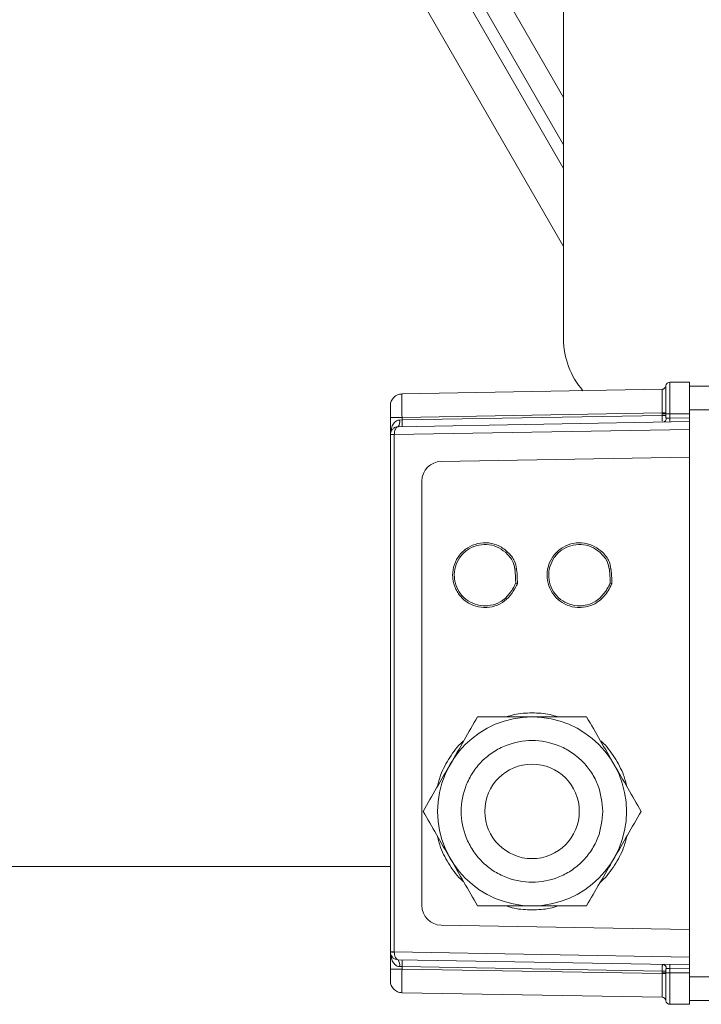
# Model space of a CAD drawing. Units: millimetres. Extents: x 5 to 415, y 0 to 297.
# Drawn here: x 31 to 35, y 153 to 158 of the extents above; entities that cross this region are included whole.
import ezdxf

# ---------------------------------------------------------------- set-up
doc = ezdxf.new("R2010")
doc.units = ezdxf.units.MM

msp = doc.modelspace()

# ---------------------------------------------------------------- linework, layer by layer
at = {"color": 8, "linetype": 'Continuous', "lineweight": 15}
for p, q in [((31.4094, 161.8391), (34.004, 157.3451)), ((31.2652, 161.3327), (34.004, 156.589))]:
    msp.add_line(p, q, dxfattribs=at)
at = {"color": 7, "linetype": 'Continuous', "lineweight": 15}
for p, q in [((34.004, 156.9851), (31.2708, 161.7191)), ((34.004, 157.1051), (31.3228, 161.7491)), ((34.004, 156.1191), (34.004, 160.9191)), ((33.1829, 155.8401), (34.5046, 155.8632)), ((34.5046, 155.8632), (34.5046, 155.8632)), ((34.5241, 155.8811), (34.5241, 155.8811)), ((34.544, 155.7391), (34.544, 155.8991)), ((34.644, 155.8991), (34.544, 155.8991)), ((34.644, 155.8991), (34.644, 155.7391)), ((34.764, 155.8791), (34.644, 155.8791)), ((33.1828, 155.8377), (33.1722, 155.8389)), ((33.1828, 155.8358), (33.1829, 155.8401)), ((34.644, 155.7591), (34.764, 155.7591)), ((33.124, 155.7201), (33.1829, 155.7201)), ((33.124, 155.6332), (33.124, 155.7201)), ((33.1704, 155.7072), (33.1829, 155.7076)), ((33.1829, 155.7201), (34.5046, 155.7432)), ((33.1829, 155.7076), (34.5046, 155.7306)), ((33.1829, 155.7201), (33.1829, 155.7076)), ((34.5046, 155.7391), (34.5046, 155.7432)), ((34.5046, 155.7306), (34.5046, 155.7391)), ((34.5046, 155.7391), (34.5241, 155.7391)), ((34.5241, 155.7306), (34.5046, 155.7306)), ((34.5241, 155.7431), (34.5241, 155.7391)), ((34.5241, 155.7391), (34.5241, 155.7306)), ((34.5241, 155.7391), (34.544, 155.7391)), ((34.544, 155.7173), (34.544, 155.7391)), ((34.644, 155.7391), (34.544, 155.7391)), ((34.544, 155.7173), (34.644, 155.7191)), ((34.644, 155.7391), (34.644, 155.7191)), ((34.644, 155.7191), (34.644, 155.6991)), ((34.644, 155.6591), (33.1438, 155.6329)), ((33.1633, 155.6732), (34.644, 155.6991)), ((34.644, 155.6591), (34.644, 155.6991)), ((34.644, 155.5191), (34.644, 155.6591)), ((33.124, 155.6329), (33.124, 155.6332)), ((33.124, 155.6329), (33.1438, 155.6329)), ((33.124, 153.0053), (33.124, 155.6329)), ((33.1438, 155.6336), (33.1438, 155.6329)), ((33.1438, 153.0053), (33.1438, 155.6329)), ((33.3822, 155.4971), (34.644, 155.5191)), ((34.644, 153.1191), (34.644, 155.5191)), ((33.284, 153.2411), (33.284, 155.3971)), ((33.7083, 155.0357), (33.7363, 155.0047)), ((34.1882, 155.0357), (34.2181, 155.002)), ((33.7565, 154.9497), (33.7648, 154.9514)), ((34.2364, 154.9497), (34.2448, 154.9514)), ((33.7606, 154.8781), (33.7692, 154.8758)), ((33.7607, 154.8782), (33.7693, 154.8759)), ((34.2406, 154.8781), (34.2492, 154.8758)), ((34.2407, 154.8782), (34.2493, 154.8759)), ((33.7083, 154.8024), (33.7363, 154.8346)), ((33.7363, 154.8346), (33.7083, 154.8024)), ((34.2181, 154.8373), (34.1882, 154.8024)), ((34.1883, 154.8024), (34.2181, 154.8373)), ((33.124, 153.4391), (30.5852, 153.4391)), ((34.644, 153.1191), (33.3822, 153.1411)), ((34.644, 152.9791), (34.644, 153.1191)), ((33.124, 153.0049), (33.124, 153.0053)), ((33.124, 153.0053), (33.1438, 153.0053)), ((33.124, 152.918), (33.124, 153.0049)), ((33.1438, 153.0053), (34.644, 152.9791)), ((33.1438, 153.0053), (33.1438, 153.0046)), ((34.644, 152.9391), (33.1633, 152.9649)), ((34.644, 152.9791), (34.644, 152.9391)), ((33.124, 152.918), (33.1829, 152.918)), ((33.1829, 152.9306), (33.1704, 152.9309)), ((34.5046, 152.9075), (33.1829, 152.9306)), ((33.1829, 152.9306), (33.1829, 152.918)), ((34.5046, 152.895), (33.1829, 152.918)), ((34.5046, 152.9075), (34.5241, 152.9075)), ((34.5046, 152.8991), (34.5046, 152.9075)), ((34.5119, 152.9411), (34.5066, 152.9389)), ((34.5241, 152.9075), (34.5241, 152.8991)), ((34.644, 152.9191), (34.544, 152.9208)), ((34.544, 152.9208), (34.544, 152.8991)), ((34.644, 152.9391), (34.644, 152.9191)), ((34.644, 152.8991), (34.644, 152.9191)), ((34.5241, 152.8991), (34.5046, 152.8991)), ((34.5046, 152.895), (34.5046, 152.8991)), ((34.544, 152.8991), (34.5241, 152.8991)), ((34.5241, 152.895), (34.5241, 152.8991)), ((34.644, 152.8991), (34.544, 152.8991)), ((34.544, 152.7391), (34.544, 152.8991)), ((34.644, 152.8991), (34.644, 152.7391)), ((34.644, 152.8791), (34.764, 152.8791)), ((33.1722, 152.7992), (33.1828, 152.8004)), ((33.1829, 152.7981), (34.5046, 152.775)), ((34.5046, 152.775), (34.5046, 152.775)), ((34.5241, 152.757), (34.5241, 152.7571)), ((34.644, 152.7591), (34.764, 152.7591)), ((34.644, 152.7391), (34.544, 152.7391))]:
    msp.add_line(p, q, dxfattribs=at)
at = {"color": 7, "linetype": 'Continuous', "lineweight": 15, "flags": 128}
for points in [[(34.5046, 155.7432), (34.5082, 155.7432), (34.5116, 155.7432), (34.5149, 155.7432), (34.5177, 155.7432), (34.5202, 155.7432), (34.5221, 155.7431), (34.5234, 155.7431), (34.5241, 155.7431)], [(34.5443, 155.6973), (34.5443, 155.6977), (34.5443, 155.6989), (34.5443, 155.7007), (34.5442, 155.7032), (34.5442, 155.7062), (34.5441, 155.7097), (34.5441, 155.7134), (34.544, 155.7173)], [(34.544, 152.9208), (34.5441, 152.9247), (34.5441, 152.9285), (34.5442, 152.9319), (34.5442, 152.935), (34.5443, 152.9375), (34.5443, 152.9393), (34.5443, 152.9404), (34.5443, 152.9408)], [(34.5241, 152.895), (34.5234, 152.895), (34.5221, 152.895), (34.5202, 152.895), (34.5177, 152.895), (34.5149, 152.895), (34.5116, 152.895), (34.5082, 152.895), (34.5046, 152.895)]]:
    msp.add_lwpolyline(points, dxfattribs=at)
at = {"color": 7, "linetype": 'Continuous', "lineweight": 15}
for radius in [0.48, 0.24]:
    msp.add_circle((33.844, 153.7191), radius, dxfattribs=at)
for centre, radius, start, end in [((34.404, 156.1191), 0.4, 180, 221.0942), ((34.5042, 155.8832), 0.02, 271.0015, 354.0504), ((34.5042, 155.8832), 0.02, 271, 354.1245), ((34.544, 155.8791), 0.02, 90, 174.1245), ((33.184, 155.7801), 0.06, 91, 180), ((33.1274, 155.6985), 0.0439, 324.8642, 11.5139), ((32.6947, 155.6906), 0.4885, 358.0061, 1.9939), ((34.5072, 155.7156), 0.019, 274.4294, 3.2955), ((33.1388, 155.3501), 0.2835, 88.989, 92.9958), ((33.384, 155.3971), 0.1, 91, 180), ((33.384, 153.2411), 0.1, 180, 269), ((33.1389, 153.2896), 0.285, 267.0079, 270.9935), ((33.1274, 152.9397), 0.0438, 348.4813, 35.1406), ((32.6947, 152.9476), 0.4885, 358.0061, 1.9939), ((34.5072, 152.9225), 0.019, 356.701, 85.5808), ((33.184, 152.858), 0.06, 180, 269), ((34.5042, 152.755), 0.02, 5.9574, 89.0059), ((34.5042, 152.755), 0.02, 5.8755, 89), ((34.544, 152.7591), 0.02, 185.8755, 270)]:
    msp.add_arc(centre, radius, start, end, dxfattribs=at)
for points, knots in [([(34.5046, 155.7432), (34.5046, 155.7516), (34.5047, 155.7679), (34.5049, 155.7979), (34.505, 155.8301), (34.5048, 155.8518), (34.5047, 155.8617), (34.5046, 155.8627), (34.5046, 155.8632)], [0, 0, 0, 0, 0.133256, 0.261098, 0.49954, 0.738717, 0.866729, 1, 1, 1, 1]), ([(34.5241, 155.7431), (34.5241, 155.7617), (34.5242, 155.7976), (34.5242, 155.8425), (34.5242, 155.8742), (34.5241, 155.8788), (34.5241, 155.8811)], [0, 0, 0, 0, 0.257709, 0.49974, 0.747239, 1, 1, 1, 1]), ([(33.124, 155.7201), (33.124, 155.7277), (33.124, 155.7393), (33.124, 155.7533), (33.124, 155.7628), (33.124, 155.7706), (33.124, 155.7781), (33.124, 155.7793), (33.124, 155.7801)], [0, 0, 0, 0, 0.239485, 0.369611, 0.50002, 0.630164, 0.760549, 1, 1, 1, 1]), ([(34.5262, 155.7167), (34.526, 155.7167), (34.5257, 155.7168), (34.5252, 155.7173), (34.5246, 155.7189), (34.5241, 155.7235), (34.5241, 155.7278), (34.5241, 155.7306)], [0, 0, 0, 0, 0.0595563, 0.119312, 0.2507703, 0.5004991, 1, 1, 1, 1]), ([(34.544, 155.7173), (34.5417, 155.7173), (34.5375, 155.7171), (34.5322, 155.7169), (34.5285, 155.7168), (34.5269, 155.7167), (34.5262, 155.7167)], [0, 0, 0, 0, 0.30687, 0.575887, 0.806967, 1, 1, 1, 1]), ([(33.124, 155.6332), (33.1241, 155.6357), (33.1244, 155.6408), (33.1266, 155.6482), (33.1303, 155.6553), (33.1371, 155.6637), (33.1482, 155.6714), (33.1584, 155.6726), (33.1633, 155.6732)], [0, 0, 0, 0, 0.113438, 0.231263, 0.3544, 0.483547, 0.748348, 1, 1, 1, 1]), ([(33.1633, 155.6732), (33.1608, 155.6727), (33.1557, 155.6715), (33.1501, 155.6639), (33.1468, 155.6555), (33.145, 155.6485), (33.144, 155.6411), (33.1439, 155.6361), (33.1438, 155.6336)], [0, 0, 0, 0, 0.251656, 0.516423, 0.645582, 0.768636, 0.886533, 1, 1, 1, 1]), ([(33.7692, 154.8758), (33.7691, 154.8756), (33.7686, 154.8743), (33.7662, 154.8691), (33.756, 154.8484), (33.7349, 154.8143), (33.6942, 154.7773), (33.6422, 154.7556), (33.5856, 154.7524), (33.5314, 154.7685), (33.4855, 154.8009), (33.4534, 154.8473), (33.4415, 154.889), (33.4391, 154.9314), (33.4466, 154.974), (33.4733, 155.0235), (33.5153, 155.0608), (33.5675, 155.0825), (33.6234, 155.0858), (33.6779, 155.0699), (33.7228, 155.0371), (33.7561, 154.9965), (33.7622, 154.9648), (33.7648, 154.9514)], [0, 0, 0, 0, 0.0008191, 0.0042559, 0.0180144, 0.0732855, 0.1289818, 0.1876919, 0.24675, 0.3033737, 0.3620241, 0.4195807, 0.4771259, 0.4955424, 0.5526997, 0.6101638, 0.6688892, 0.7254604, 0.7845435, 0.8411571, 0.8998231, 0.9576367, 1, 1, 1, 1]), ([(33.7083, 155.0357), (33.694, 155.046), (33.6655, 155.0665), (33.6128, 155.0778), (33.5602, 155.0715), (33.5119, 155.0482), (33.4746, 155.0104), (33.4518, 154.9619), (33.4459, 154.909), (33.4586, 154.857), (33.487, 154.8119), (33.5294, 154.7793), (33.58, 154.762), (33.6331, 154.7629), (33.6773, 154.7785), (33.6996, 154.7957), (33.7083, 154.8024)], [0, 0, 0, 0, 0.073268, 0.146497, 0.220493, 0.292826, 0.367789, 0.439559, 0.514489, 0.586822, 0.660808, 0.73467, 0.807116, 0.882031, 0.953805, 1, 1, 1, 1]), ([(34.2448, 154.9514), (34.2425, 154.9639), (34.2367, 154.9951), (34.2056, 155.0339), (34.1627, 155.0672), (34.1103, 155.0849), (34.0537, 155.0838), (34.0007, 155.0641), (33.9574, 155.0285), (33.9277, 154.9783), (33.9165, 154.9213), (33.9265, 154.8642), (33.9533, 154.8147), (33.9953, 154.7773), (34.0475, 154.7557), (34.1034, 154.7524), (34.1577, 154.7683), (34.2088, 154.8045), (34.2347, 154.8451), (34.2472, 154.8712), (34.2489, 154.8751), (34.2492, 154.8758), (34.2492, 154.8758)], [0, 0, 0, 0, 0.039561, 0.09836, 0.150386, 0.209161, 0.268131, 0.324633, 0.383666, 0.440526, 0.504543, 0.56172, 0.6192, 0.677941, 0.734527, 0.793627, 0.850256, 0.908938, 0.986409, 0.997927, 0.999837, 1, 1, 1, 1]), ([(34.1882, 155.0357), (34.174, 155.046), (34.1455, 155.0665), (34.0928, 155.0778), (34.0401, 155.0715), (33.9919, 155.0482), (33.9546, 155.0104), (33.9317, 154.9619), (33.9259, 154.909), (33.9386, 154.857), (33.967, 154.8119), (34.0093, 154.7793), (34.06, 154.762), (34.113, 154.7629), (34.1573, 154.7785), (34.1795, 154.7957), (34.1882, 154.8024)], [0, 0, 0, 0, 0.073266, 0.146494, 0.220492, 0.292824, 0.367788, 0.439552, 0.514489, 0.586822, 0.660802, 0.734669, 0.807113, 0.882028, 0.953805, 1, 1, 1, 1]), ([(33.7363, 155.0047), (33.7385, 155.0013), (33.7495, 154.9849), (33.7534, 154.9653), (33.7565, 154.9497)], [0, 0, 0, 0, 0.206488, 1, 1, 1, 1]), ([(34.2181, 155.002), (34.2197, 154.9995), (34.2297, 154.9838), (34.2334, 154.9653), (34.2364, 154.9497)], [0, 0, 0, 0, 0.159113, 1, 1, 1, 1]), ([(33.7565, 154.9497), (33.7568, 154.9471), (33.7592, 154.928), (33.7603, 154.9049), (33.7606, 154.8837), (33.7607, 154.8791), (33.7607, 154.8783), (33.7607, 154.8782), (33.7607, 154.8782)], [0, 0, 0, 0, 0.110835, 0.80465, 0.966614, 0.99714, 0.998803, 1, 1, 1, 1]), ([(33.7648, 154.9514), (33.7653, 154.9474), (33.768, 154.9253), (33.769, 154.9002), (33.7693, 154.8791), (33.7693, 154.8761), (33.7693, 154.876), (33.7693, 154.8759)], [0, 0, 0, 0, 0.1617359, 0.8800298, 0.9940113, 0.9984871, 1, 1, 1, 1]), ([(34.2364, 154.9497), (34.2368, 154.9471), (34.2392, 154.928), (34.2402, 154.9049), (34.2406, 154.8837), (34.2407, 154.8791), (34.2407, 154.8783), (34.2407, 154.8782), (34.2407, 154.8782)], [0, 0, 0, 0, 0.1108353, 0.8046503, 0.9666138, 0.9971403, 0.9988029, 1, 1, 1, 1]), ([(34.2493, 154.8759), (34.2493, 154.876), (34.2493, 154.8763), (34.2493, 154.8776), (34.2492, 154.8829), (34.2488, 154.9041), (34.2477, 154.928), (34.2453, 154.9477), (34.2448, 154.9514)], [0, 0, 0, 0, 0.0022063, 0.0122291, 0.0522583, 0.2124611, 0.853603, 1, 1, 1, 1]), ([(33.7606, 154.8781), (33.7606, 154.878), (33.7604, 154.8774), (33.7592, 154.8748), (33.7544, 154.8645), (33.7468, 154.8504), (33.7391, 154.8389), (33.7363, 154.8346)], [0, 0, 0, 0, 0.006122, 0.038647, 0.168861, 0.690111, 1, 1, 1, 1]), ([(33.7607, 154.8782), (33.7607, 154.8782), (33.7607, 154.8781), (33.7607, 154.8781), (33.7606, 154.8781)], [0, 0, 0, 0, 0.252582, 1, 1, 1, 1]), ([(33.7693, 154.8759), (33.7693, 154.8759), (33.7693, 154.8759), (33.7692, 154.8758), (33.7692, 154.8758)], [0, 0, 0, 0, 0.696113, 1, 1, 1, 1]), ([(34.2406, 154.8781), (34.2406, 154.878), (34.2403, 154.8774), (34.2392, 154.8748), (34.2344, 154.8645), (34.2273, 154.8514), (34.2203, 154.8407), (34.2181, 154.8373)], [0, 0, 0, 0, 0.006557, 0.041398, 0.18088, 0.739244, 1, 1, 1, 1]), ([(34.2407, 154.8782), (34.2407, 154.8782), (34.2407, 154.8781), (34.2406, 154.8781), (34.2406, 154.8781)], [0, 0, 0, 0, 0.252578, 1, 1, 1, 1]), ([(34.2492, 154.8758), (34.2492, 154.8758), (34.2492, 154.8759), (34.2493, 154.8759), (34.2493, 154.8759)], [0, 0, 0, 0, 0.4955046, 1, 1, 1, 1]), ([(33.5669, 154.1991), (33.5444, 154.1601), (33.4989, 154.0814), (33.452, 154.0001), (33.4283, 153.9591)], [0, 0, 0, 0, 0.495456, 1, 1, 1, 1]), ([(33.844, 154.1991), (33.7976, 154.1991), (33.7037, 154.1991), (33.6128, 154.1991), (33.5669, 154.1991)], [0, 0, 0, 0, 0.494511, 1, 1, 1, 1]), ([(34.1211, 154.1991), (34.0761, 154.1991), (33.9853, 154.1991), (33.8914, 154.1991), (33.844, 154.1991)], [0, 0, 0, 0, 0.495455, 1, 1, 1, 1]), ([(34.2597, 153.9591), (34.2365, 153.9993), (34.1895, 154.0806), (34.1441, 154.1593), (34.1211, 154.1991)], [0, 0, 0, 0, 0.494511, 1, 1, 1, 1]), ([(34.204, 153.7191), (34.1992, 153.7644), (34.1918, 153.834), (34.1469, 153.9179), (34.1004, 153.9755), (34.0428, 154.0222), (33.9589, 154.0657), (33.844, 154.0878), (33.7291, 154.0657), (33.6452, 154.0222), (33.5876, 153.9755), (33.5409, 153.9179), (33.4974, 153.834), (33.4753, 153.7191), (33.4974, 153.6041), (33.5409, 153.5203), (33.5876, 153.4627), (33.6452, 153.4159), (33.7291, 153.3725), (33.844, 153.3504), (33.9589, 153.3725), (34.0428, 153.4159), (34.1004, 153.4627), (34.1469, 153.5203), (34.1918, 153.6041), (34.1992, 153.6738), (34.204, 153.7191)], [0, 0, 0, 0, 0.059865, 0.092089, 0.125, 0.157909, 0.190135, 0.25, 0.309864, 0.34209, 0.375, 0.40791, 0.440134, 0.499999, 0.559864, 0.59209, 0.625, 0.657909, 0.690135, 0.75, 0.809864, 0.84209, 0.874999, 0.90791, 0.940135, 1, 1, 1, 1]), ([(33.4283, 153.9591), (33.4051, 153.9189), (33.3581, 153.8375), (33.3127, 153.7589), (33.2897, 153.7191)], [0, 0, 0, 0, 0.4945143, 1, 1, 1, 1]), ([(34.3983, 153.7191), (34.3757, 153.7581), (34.3303, 153.8367), (34.2834, 153.9181), (34.2597, 153.9591)], [0, 0, 0, 0, 0.495453, 1, 1, 1, 1]), ([(33.2897, 153.7191), (33.3122, 153.6801), (33.3577, 153.6014), (33.4046, 153.5201), (33.4283, 153.4791)], [0, 0, 0, 0, 0.495458, 1, 1, 1, 1]), ([(34.2597, 153.4791), (34.2829, 153.5193), (34.3299, 153.6006), (34.3753, 153.6793), (34.3983, 153.7191)], [0, 0, 0, 0, 0.494511, 1, 1, 1, 1]), ([(33.4283, 153.4791), (33.4515, 153.4389), (33.4985, 153.3575), (33.5439, 153.2789), (33.5669, 153.2391)], [0, 0, 0, 0, 0.494507, 1, 1, 1, 1]), ([(34.1211, 153.2391), (34.1436, 153.2781), (34.189, 153.3567), (34.236, 153.4381), (34.2597, 153.4791)], [0, 0, 0, 0, 0.49546, 1, 1, 1, 1]), ([(33.5669, 153.2391), (33.6119, 153.2391), (33.7027, 153.2391), (33.7966, 153.2391), (33.844, 153.2391)], [0, 0, 0, 0, 0.49546, 1, 1, 1, 1]), ([(33.844, 153.2391), (33.8904, 153.2391), (33.9843, 153.2391), (34.0752, 153.2391), (34.1211, 153.2391)], [0, 0, 0, 0, 0.494511, 1, 1, 1, 1]), ([(33.1633, 152.9649), (33.1584, 152.9655), (33.1482, 152.9668), (33.1371, 152.9745), (33.1303, 152.9829), (33.1266, 152.99), (33.1244, 152.9974), (33.1241, 153.0024), (33.124, 153.0049)], [0, 0, 0, 0, 0.2516528, 0.5164288, 0.6455727, 0.768706, 0.8865283, 1, 1, 1, 1]), ([(33.1633, 152.9649), (33.1608, 152.9655), (33.1557, 152.9667), (33.1501, 152.9743), (33.1468, 152.9826), (33.145, 152.9896), (33.144, 152.997), (33.1439, 153.0021), (33.1438, 153.0046)], [0, 0, 0, 0, 0.251657, 0.516425, 0.64559, 0.768707, 0.886533, 1, 1, 1, 1]), ([(33.124, 152.858), (33.124, 152.8589), (33.124, 152.8601), (33.124, 152.8676), (33.124, 152.8753), (33.124, 152.8849), (33.124, 152.8988), (33.124, 152.9105), (33.124, 152.918)], [0, 0, 0, 0, 0.2394599, 0.3696134, 0.4999924, 0.6301467, 0.7605362, 1, 1, 1, 1]), ([(33.1829, 152.7981), (33.1828, 152.7999), (33.1826, 152.8035), (33.1825, 152.8312), (33.1826, 152.8709), (33.1828, 152.9023), (33.1829, 152.918)], [0, 0, 0, 0, 0.250004, 0.499999, 0.749996, 1, 1, 1, 1]), ([(34.5087, 152.9414), (34.5079, 152.941), (34.5068, 152.9404), (34.5061, 152.9371), (34.5059, 152.936)], [0, 0, 0, 0, 0.657522, 1, 1, 1, 1]), ([(34.5262, 152.9214), (34.526, 152.9214), (34.5257, 152.9214), (34.5252, 152.9209), (34.5246, 152.9193), (34.5241, 152.9147), (34.5241, 152.9104), (34.5241, 152.9075)], [0, 0, 0, 0, 0.0597019, 0.1195848, 0.2515034, 0.5007313, 1, 1, 1, 1]), ([(34.5262, 152.9214), (34.5269, 152.9214), (34.5285, 152.9214), (34.5322, 152.9212), (34.5375, 152.921), (34.5417, 152.9209), (34.544, 152.9208)], [0, 0, 0, 0, 0.19303, 0.424115, 0.693128, 1, 1, 1, 1]), ([(34.5046, 152.775), (34.5046, 152.7755), (34.5047, 152.7765), (34.5049, 152.7864), (34.505, 152.808), (34.5048, 152.8402), (34.5047, 152.8702), (34.5046, 152.8866), (34.5046, 152.895)], [0, 0, 0, 0, 0.133245, 0.261089, 0.49954, 0.738721, 0.86673, 1, 1, 1, 1]), ([(34.5241, 152.7571), (34.5241, 152.7595), (34.5242, 152.7642), (34.5242, 152.7962), (34.5242, 152.8409), (34.5241, 152.8768), (34.5241, 152.895)], [0, 0, 0, 0, 0.25771, 0.499742, 0.747246, 1, 1, 1, 1])]:
    msp.add_open_spline(points, degree=3, knots=knots, dxfattribs=at)
at = {"color": 8, "linetype": 'Continuous', "lineweight": 15}
for points, knots in [([(33.1829, 155.7201), (33.1828, 155.7359), (33.1826, 155.7674), (33.1825, 155.8066), (33.1825, 155.8313), (33.1827, 155.8347), (33.1828, 155.8358)], [0, 0, 0, 0, 0.283443, 0.566851, 0.850277, 1, 1, 1, 1]), ([(33.1274, 155.6491), (33.1285, 155.6589), (33.1305, 155.6763), (33.1437, 155.6951), (33.1559, 155.7038), (33.1642, 155.7067), (33.1684, 155.7071), (33.1704, 155.7072)], [0, 0, 0, 0, 0.390527, 0.694278, 0.859505, 0.931983, 1, 1, 1, 1]), ([(34.5046, 155.7306), (34.5046, 155.7281), (34.5046, 155.7231), (34.5049, 155.7147), (34.5052, 155.7073), (34.5057, 155.7035), (34.5059, 155.7022)], [0, 0, 0, 0, 0.228493, 0.437189, 0.794165, 1, 1, 1, 1]), ([(33.7127, 154.1991), (33.7261, 154.2033), (33.7686, 154.2168), (33.8442, 154.2206), (33.9197, 154.2168), (33.9622, 154.2033), (33.9757, 154.1991)], [0, 0, 0, 0, 0.157899, 0.500002, 0.842101, 1, 1, 1, 1]), ([(33.3627, 153.8454), (33.3676, 153.8649), (33.3807, 153.9171), (33.4246, 153.994), (33.4658, 154.0528), (33.4947, 154.076), (33.4967, 154.0776)], [0, 0, 0, 0, 0.220911, 0.592018, 0.971022, 1, 1, 1, 1]), ([(34.191, 154.0781), (34.1932, 154.0763), (34.2223, 154.053), (34.2637, 153.994), (34.3078, 153.9167), (34.321, 153.8641), (34.326, 153.8442)], [0, 0, 0, 0, 0.031851, 0.40795, 0.776215, 1, 1, 1, 1]), ([(33.4967, 153.3606), (33.4947, 153.3622), (33.4658, 153.3853), (33.4246, 153.4442), (33.3807, 153.521), (33.3676, 153.5733), (33.3627, 153.5927)], [0, 0, 0, 0, 0.028989, 0.407978, 0.779098, 1, 1, 1, 1]), ([(34.326, 153.5939), (34.321, 153.574), (34.3078, 153.5214), (34.2637, 153.4442), (34.2223, 153.3851), (34.1932, 153.3618), (34.191, 153.36)], [0, 0, 0, 0, 0.223782, 0.592058, 0.968139, 1, 1, 1, 1]), ([(33.9757, 153.2391), (33.9622, 153.2348), (33.9197, 153.2213), (33.8442, 153.2175), (33.7686, 153.2213), (33.7261, 153.2348), (33.7127, 153.2391)], [0, 0, 0, 0, 0.157901, 0.499998, 0.842099, 1, 1, 1, 1]), ([(33.1704, 152.9309), (33.1684, 152.9311), (33.1642, 152.9315), (33.1559, 152.9344), (33.1437, 152.9431), (33.1305, 152.9619), (33.1285, 152.9793), (33.1274, 152.9891)], [0, 0, 0, 0, 0.068015, 0.14048, 0.305716, 0.60948, 1, 1, 1, 1]), ([(34.5059, 152.936), (34.5057, 152.9346), (34.5052, 152.9308), (34.5049, 152.9235), (34.5046, 152.915), (34.5046, 152.9101), (34.5046, 152.9075)], [0, 0, 0, 0, 0.20634, 0.562951, 0.771621, 1, 1, 1, 1])]:
    msp.add_open_spline(points, degree=3, knots=knots, dxfattribs=at)

doc.saveas('drawing.dxf')
